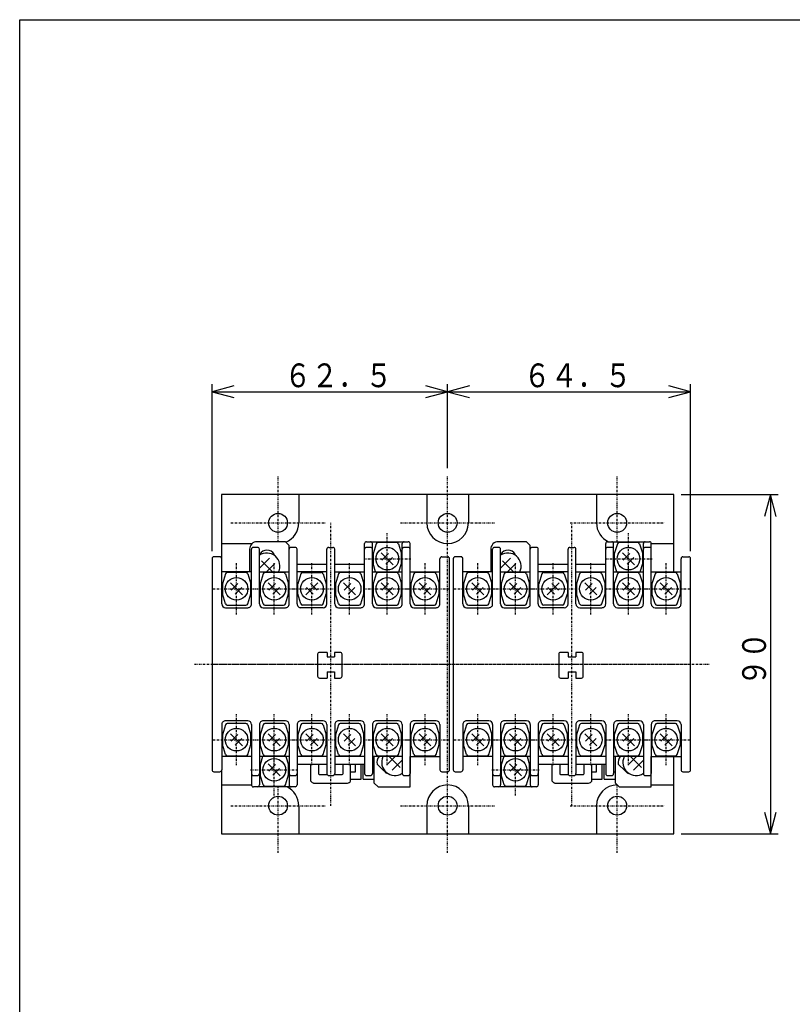
# Model space of a CAD drawing. Extents: x 20 to 400, y 20 to 570.
# Drawn here: x 20 to 225, y 309 to 570 of the extents above; entities that cross this region are included whole.
import ezdxf

# ---------------------------------------------------------------- set-up
doc = ezdxf.new("R2010")
doc.units = 0
doc.linetypes.add('DASHDOT', pattern=[1, 0.5, -0.25, 0, -0.25])
for name, color, linetype in [('DD0', 4, 'CONTINUOUS'), ('M0', 3, 'CONTINUOUS'), ('M1', 3, 'CONTINUOUS')]:
    doc.layers.add(name, color=color, linetype=linetype)
doc.styles.get("Standard").update_dxf_attribs({"font": 'txt', "bigfont": 'BIGFONT'})

# ---------------------------------------------------------------- blocks, each defined once
blk = doc.blocks.new('DIMS9')
at = {"layer": 'DD0'}
for p, q in [((133.565765, 451.067566), (133.565765, 473.339996)), ((139.36132, 472.892911), (133.565765, 471.339996)), ((198.061569, 471.339996), (192.266014, 472.892911)), ((198.061569, 429.067596), (198.061569, 473.339996)), ((133.565765, 471.339996), (139.36132, 469.787082)), ((133.565765, 471.339996), (198.061569, 471.339996)), ((192.266014, 469.787082), (198.061569, 471.339996))]:
    blk.add_line(p, q, dxfattribs=at)
at = {"layer": 'DD0', "width": 0.833333}
blk.add_text('６４．５', height=6.3, dxfattribs=at).set_placement((153.728656, 472.540009))
blk = doc.blocks.new('DIMS10')
at = {"layer": 'DD0'}
for p, q in [((71.063011, 429.068024), (71.063011, 473.339935)), ((76.858566, 472.89285), (71.063011, 471.339935)), ((133.565765, 471.339935), (127.77021, 472.89285)), ((71.063011, 471.339935), (76.858566, 469.787021)), ((71.063011, 471.339935), (133.565765, 471.339935)), ((127.77021, 469.787021), (133.565765, 471.339935))]:
    blk.add_line(p, q, dxfattribs=at)
at = {"layer": 'DD0', "width": 0.833333}
blk.add_text('６２．５', height=6.3, dxfattribs=at).set_placement((90.229396, 472.539948))
blk = doc.blocks.new('DIMS11')
at = {"layer": 'DD0'}
for p, q in [((195.565765, 444.067566), (221.239746, 444.067566)), ((219.239746, 444.067566), (217.686832, 438.272011)), ((220.79266, 438.272011), (219.239746, 444.067566)), ((219.239746, 444.067566), (219.239746, 354.067749)), ((217.686832, 359.863304), (219.239746, 354.067749)), ((219.239746, 354.067749), (220.79266, 359.863304)), ((195.565765, 354.067749), (221.239746, 354.067749))]:
    blk.add_line(p, q, dxfattribs=at)
at = {"layer": 'DD0', "width": 0.833333}
blk.add_text('９０', height=6.3, rotation=90.000003, dxfattribs=at).set_placement((218.039749, 393.282672))

msp = doc.modelspace()

# ---------------------------------------------------------------- linework, layer by layer
at = {"layer": 'M0', "linetype": 'DASHDOT'}
for p, q in [((88.565758, 431.567594), (88.565758, 449.06735)), ((133.565758, 349.077894), (133.565758, 449.067563)), ((178.565758, 431.567594), (178.565758, 449.06735)), ((76.065758, 436.567746), (101.065758, 436.567746)), ((121.065758, 436.567746), (146.065758, 436.567746)), ((166.065758, 436.567746), (191.065758, 436.567746)), ((66.426339, 399.06735), (202.961281, 399.067106)), ((88.565758, 349.067594), (88.565758, 366.567838)), ((178.565758, 349.067594), (178.565758, 367.113248)), ((76.065758, 361.567746), (101.065758, 361.567746)), ((121.065758, 361.567746), (146.065758, 361.567746)), ((166.065758, 361.567746), (191.065758, 361.567746))]:
    msp.add_line(p, q, dxfattribs=at)
at = {"layer": 'M0'}
for p, q in [((193.565758, 444.067563), (73.565758, 444.067563)), ((73.565758, 444.067563), (73.565758, 427.279508)), ((94.065758, 444.067563), (94.065758, 436.567731)), ((128.065758, 444.067563), (128.065758, 436.567746)), ((139.065758, 444.067563), (139.065758, 436.567746)), ((173.065758, 444.067563), (173.065758, 436.567746)), ((193.565758, 423.567594), (193.565758, 444.067563)), ((73.565758, 431.067594), (81.689858, 431.067594)), ((187.611367, 431.067594), (193.565758, 431.067594)), ((102.013237, 430.067838), (103.112816, 430.067838)), ((166.011788, 430.06735), (167.111367, 430.06735)), ((193.565758, 354.067746), (193.565758, 374.567594)), ((73.565758, 370.85568), (73.565758, 354.067746)), ((102.013207, 369.568082), (103.113274, 369.568082)), ((166.011757, 369.567594), (167.111824, 369.567594)), ((73.565758, 367.067594), (81.513207, 367.067594)), ((187.61155, 367.067594), (193.565758, 367.067594)), ((94.065758, 361.567731), (94.065758, 354.067746)), ((128.065758, 361.567746), (128.065758, 354.067746)), ((139.065758, 361.567746), (139.065758, 354.067746)), ((173.065758, 361.567746), (173.065758, 354.067746)), ((73.565758, 354.067746), (193.565758, 354.067746))]:
    msp.add_line(p, q, dxfattribs=at)
at = {"layer": 'M0', "color": 4, "linetype": 'DASHDOT'}
for p, q in [((102.563012, 361.568082), (102.563012, 436.568082)), ((166.561562, 361.567594), (166.561562, 436.567594)), ((71.063012, 399.068082), (134.063012, 399.068082)), ((135.061562, 399.067594), (198.061562, 399.067594))]:
    msp.add_line(p, q, dxfattribs=at)
at = {"layer": 'M0', "color": 6, "linetype": 'DASHDOT'}
for p, q in [((117.563012, 420.267682), (117.563012, 433.867643)), ((181.561562, 420.267438), (181.561562, 433.867399)), ((77.563012, 412.267927), (77.563012, 425.867887)), ((87.563012, 412.267927), (87.563012, 425.867887)), ((97.56295, 412.267911), (97.562981, 425.867872)), ((107.563012, 412.267927), (107.563012, 425.867887)), ((111.288002, 427.067594), (123.838005, 427.067594)), ((117.563012, 412.267927), (117.563012, 425.867887)), ((127.563012, 412.267927), (127.563012, 425.867887)), ((141.561562, 412.267682), (141.561562, 425.867643)), ((151.561562, 412.267682), (151.561562, 425.867643)), ((161.561501, 412.267667), (161.561531, 425.867627)), ((171.561562, 412.267682), (171.561562, 425.867643)), ((175.511513, 427.06735), (187.836556, 427.06735)), ((181.561562, 412.267682), (181.561562, 425.867643)), ((191.561562, 412.267682), (191.561562, 425.867643)), ((71.288002, 419.067838), (83.838005, 419.067838)), ((81.288002, 419.067838), (93.838005, 419.067838)), ((91.288002, 419.067838), (103.838005, 419.067838)), ((111.288002, 419.067838), (123.838005, 419.067838)), ((121.288002, 419.067838), (133.838005, 419.067838)), ((135.286553, 419.067594), (147.836556, 419.067594)), ((145.286553, 419.067594), (157.836556, 419.067594)), ((155.286553, 419.067594), (167.836556, 419.067594)), ((175.286553, 419.067594), (187.836556, 419.067594)), ((185.286553, 419.067594), (197.836556, 419.067594)), ((77.563012, 372.268171), (77.563012, 385.868131)), ((87.563012, 372.268171), (87.563012, 385.868131)), ((97.562981, 372.268155), (97.563012, 385.868116)), ((107.562981, 372.268171), (107.562981, 385.868131)), ((117.563012, 372.268171), (117.563012, 385.868131)), ((127.563012, 372.268171), (127.563012, 385.868131)), ((141.561562, 372.267682), (141.561562, 385.867643)), ((151.561562, 372.267682), (151.561562, 385.867643)), ((161.561531, 372.267667), (161.561562, 385.867627)), ((171.561531, 372.267682), (171.561531, 385.867643)), ((181.561562, 372.267682), (181.561562, 385.867643)), ((191.561562, 372.267682), (191.561562, 385.867643)), ((71.288002, 379.068082), (83.838005, 379.068082)), ((81.288002, 379.068082), (93.838005, 379.068082)), ((91.288002, 379.068082), (103.838005, 379.068082)), ((111.288002, 379.068082), (123.838005, 379.068082)), ((121.288002, 379.068082), (133.838005, 379.068082)), ((135.286553, 379.067594), (147.836556, 379.067594)), ((145.286553, 379.067594), (157.836556, 379.067594)), ((155.286553, 379.067594), (167.836556, 379.067594)), ((175.286553, 379.067594), (187.836556, 379.067594)), ((185.286553, 379.067594), (197.836556, 379.067594)), ((87.563012, 364.268171), (87.563012, 377.868131)), ((151.561562, 364.267682), (151.561562, 377.867643)), ((81.288002, 371.068082), (93.838005, 371.068082)), ((145.286553, 371.067594), (157.836556, 371.067594))]:
    msp.add_line(p, q, dxfattribs=at)
at = {"layer": 'M0', "color": 7}
for p, q in [((90.51301, 431.568067), (83.013024, 431.568052)), ((91.512766, 430.568067), (90.51301, 431.568067)), ((154.511561, 431.567579), (147.011574, 431.567563)), ((155.511317, 430.567579), (154.511561, 431.567579)), ((81.013024, 429.568052), (81.013024, 423.568067)), ((83.712365, 428.037076), (83.712426, 428.272428)), ((87.511986, 427.977018), (87.511986, 428.272428)), ((91.51301, 427.068082), (91.512766, 430.568067)), ((145.011574, 429.567563), (145.011574, 423.567579)), ((147.710915, 428.035611), (147.710976, 428.27194)), ((151.510537, 427.977506), (151.510537, 428.27194)), ((155.511561, 427.067594), (155.511317, 430.567579)), ((93.612816, 425.568082), (101.512963, 425.568082)), ((103.612572, 425.568082), (111.512719, 425.568082)), ((157.611367, 425.567594), (165.511513, 425.567594)), ((167.611122, 425.567594), (175.511269, 425.567594)), ((114.112999, 367.567838), (114.112999, 374.568082)), ((123.612999, 366.568082), (123.612999, 374.568082)), ((178.11155, 367.56735), (178.11155, 374.56735)), ((187.61155, 366.567594), (187.61155, 374.567594)), ((93.61306, 372.568082), (101.513207, 372.568082)), ((103.61306, 372.568082), (111.513207, 372.568082)), ((109.112999, 370.568082), (109.112999, 372.568082)), ((110.612999, 368.568082), (110.612999, 372.568082)), ((111.112999, 368.568082), (111.112999, 372.568082)), ((114.866967, 372.576627), (116.571312, 370.872037)), ((157.611611, 372.567594), (165.511757, 372.567594)), ((167.611611, 372.567594), (175.511757, 372.567594)), ((173.111534, 370.567594), (173.111534, 372.567594)), ((174.611534, 368.567594), (174.611534, 372.567594)), ((175.111534, 368.567594), (175.111534, 372.567594)), ((178.865517, 372.576139), (180.569863, 370.871549)), ((107.828972, 370.568082), (109.112999, 370.568082)), ((107.828972, 368.568082), (110.612999, 368.568082)), ((111.112999, 368.568082), (114.112999, 368.568082)), ((113.61306, 370.568082), (114.112999, 370.568082)), ((117.40725, 370.167936), (117.606392, 370.167936)), ((171.827523, 370.567594), (173.11155, 370.567594)), ((171.827523, 368.567594), (174.61155, 368.567594)), ((175.11155, 368.567594), (178.11155, 368.567594)), ((177.611611, 370.567594), (178.11155, 370.567594)), ((181.4058, 370.167447), (181.606392, 370.167447)), ((114.112999, 367.568067), (115.112999, 366.568082)), ((115.112999, 366.568082), (123.612999, 366.568082)), ((178.11155, 367.567579), (179.11155, 366.567594)), ((179.11155, 366.567594), (187.61155, 366.567594))]:
    msp.add_line(p, q, dxfattribs=at)
at = {"layer": 'M0', "color": 4}
for p, q in [((111.512963, 415.068082), (111.512963, 431.068082)), ((112.012963, 431.568082), (123.112816, 431.568082)), ((113.612816, 415.068082), (113.612816, 431.068082)), ((121.512963, 415.068082), (121.512963, 431.068082)), ((123.612816, 415.068082), (123.612816, 431.068082)), ((175.511513, 415.067594), (175.511513, 431.067594)), ((176.011513, 431.567594), (187.111367, 431.567594)), ((177.611367, 415.067594), (177.611367, 431.067594)), ((185.511513, 415.067594), (185.511513, 431.067594)), ((187.611367, 415.067594), (187.611367, 431.067594)), ((81.512963, 415.068082), (81.512963, 429.568036)), ((83.112816, 430.068052), (82.012963, 430.068052)), ((83.612816, 415.068082), (83.612816, 429.568021)), ((91.512963, 415.068082), (91.512963, 429.568052)), ((93.112816, 430.068067), (92.012963, 430.068067)), ((93.613091, 415.068082), (93.613091, 429.568067)), ((93.613091, 415.068082), (93.613091, 429.568067)), ((101.513237, 415.068082), (101.513237, 429.568036)), ((103.612816, 415.068082), (103.612816, 429.568036)), ((113.112816, 430.068067), (112.012963, 430.068067)), ((123.112816, 430.068067), (122.012963, 430.068067)), ((145.511513, 415.067594), (145.511513, 429.567548)), ((147.111367, 430.067563), (146.011513, 430.067563)), ((147.611367, 415.067594), (147.611367, 429.567533)), ((155.511513, 415.067594), (155.511513, 429.567563)), ((157.111367, 430.067579), (156.011513, 430.067579)), ((157.611641, 415.067594), (157.611641, 429.567579)), ((157.611641, 415.067594), (157.611641, 429.567579)), ((165.511788, 415.067594), (165.511788, 429.567548)), ((167.611367, 415.067594), (167.611367, 429.567548)), ((177.111367, 430.067579), (176.011513, 430.067579)), ((187.111367, 430.067579), (186.011513, 430.067579)), ((71.063012, 427.068036), (71.063012, 371.068097)), ((73.112831, 427.568052), (71.563027, 427.568052)), ((73.612816, 415.068082), (73.612816, 427.068021)), ((131.512963, 415.068082), (131.512963, 427.068082)), ((132.012963, 427.568082), (133.563012, 427.568082)), ((134.063012, 371.068067), (134.063012, 427.068082)), ((135.061562, 427.067548), (135.061562, 371.067609)), ((137.111382, 427.567563), (135.561577, 427.567563)), ((137.611367, 415.067594), (137.611367, 427.067533)), ((195.511513, 415.067594), (195.511513, 427.067594)), ((196.011513, 427.567594), (197.561562, 427.567594)), ((198.061562, 371.067579), (198.061562, 427.067594)), ((81.512963, 423.568082), (73.612816, 423.568082)), ((83.612816, 423.568082), (91.512963, 423.568082)), ((101.513237, 423.568082), (93.613091, 423.568082)), ((103.612816, 423.568082), (111.512963, 423.568082)), ((113.612816, 423.568082), (121.512963, 423.568082)), ((123.612816, 423.568082), (131.512963, 423.568082)), ((145.511513, 423.567594), (137.611367, 423.567594)), ((147.611367, 423.567594), (155.511513, 423.567594)), ((165.511788, 423.567594), (157.611641, 423.567594)), ((167.611367, 423.567594), (175.511513, 423.567594)), ((177.611367, 423.567594), (185.511513, 423.567594)), ((187.611367, 423.567594), (195.511513, 423.567594)), ((74.612816, 414.068082), (80.512963, 414.068082)), ((84.612816, 414.068082), (90.512963, 414.068082)), ((100.513237, 414.068082), (94.613091, 414.068082)), ((104.612816, 414.068082), (110.512963, 414.068082)), ((114.612816, 414.068082), (120.512963, 414.068082)), ((124.612816, 414.068082), (130.512963, 414.068082)), ((138.611367, 414.067594), (144.511513, 414.067594)), ((148.611367, 414.067594), (154.511513, 414.067594)), ((164.511788, 414.067594), (158.611641, 414.067594)), ((168.611367, 414.067594), (174.511513, 414.067594)), ((178.611367, 414.067594), (184.511513, 414.067594)), ((188.611367, 414.067594), (194.511513, 414.067594)), ((101.563012, 402.218061), (99.563012, 402.218061)), ((101.563012, 402.218061), (101.563012, 401.068082)), ((105.063012, 402.218076), (103.563012, 402.218061)), ((103.563012, 402.218061), (103.563012, 401.068082)), ((165.561562, 402.217573), (163.561562, 402.217573)), ((165.561562, 402.217573), (165.561562, 401.067594)), ((169.061562, 402.217588), (167.561562, 402.217573)), ((167.561562, 402.217573), (167.561562, 401.067594)), ((99.063012, 401.718046), (99.063012, 395.918073)), ((101.563012, 401.068082), (103.563012, 401.068082)), ((105.563012, 395.918073), (105.563012, 401.718046)), ((163.061562, 401.717557), (163.061562, 395.917585)), ((165.561562, 401.067594), (167.561562, 401.067594)), ((169.561562, 395.917585), (169.561562, 401.717557)), ((101.563012, 397.068082), (103.563012, 397.068082)), ((101.563012, 397.068082), (101.563012, 395.418073)), ((103.563012, 397.068082), (103.563012, 395.418073)), ((165.561562, 397.067594), (167.561562, 397.067594)), ((165.561562, 397.067594), (165.561562, 395.417585)), ((167.561562, 397.067594), (167.561562, 395.417585)), ((99.563012, 395.418073), (101.563012, 395.418073)), ((103.563012, 395.418073), (105.063012, 395.418073)), ((163.561562, 395.417585), (165.561562, 395.417585)), ((167.561562, 395.417585), (169.061562, 395.417585)), ((80.513207, 384.068082), (74.61306, 384.068082)), ((90.513207, 384.068082), (84.61306, 384.068082)), ((100.513222, 384.068082), (94.613076, 384.068082)), ((110.513207, 384.068082), (104.61306, 384.068082)), ((120.513207, 384.068082), (114.61306, 384.068082)), ((130.513207, 384.068082), (124.61306, 384.068082)), ((144.511757, 384.067594), (138.611611, 384.067594)), ((154.511757, 384.067594), (148.611611, 384.067594)), ((164.511772, 384.067594), (158.611626, 384.067594)), ((174.511757, 384.067594), (168.611611, 384.067594)), ((184.511757, 384.067594), (178.611611, 384.067594)), ((194.511757, 384.067594), (188.611611, 384.067594)), ((73.61306, 383.068082), (73.61306, 371.068097)), ((81.513207, 383.068082), (81.513207, 367.068067)), ((83.61306, 383.068082), (83.61306, 367.068082)), ((91.513207, 383.068082), (91.513207, 367.068082)), ((93.613076, 383.068082), (93.613076, 367.068082)), ((101.513222, 383.068082), (101.513222, 370.068113)), ((103.61306, 383.068082), (103.61306, 370.068097)), ((111.513207, 383.068082), (111.513207, 370.068113)), ((113.61306, 383.068082), (113.61306, 370.068113)), ((121.513207, 383.068082), (121.513207, 370.068128)), ((123.61306, 383.068082), (123.61306, 370.068128)), ((131.513207, 383.068082), (131.513207, 371.068082)), ((137.611611, 383.067594), (137.611611, 371.067609)), ((145.511757, 383.067594), (145.511757, 367.067579)), ((147.611611, 383.067594), (147.611611, 367.067594)), ((155.511757, 383.067594), (155.511757, 367.067594)), ((157.611626, 383.067594), (157.611626, 367.067594)), ((165.511772, 383.067594), (165.511772, 370.067624)), ((167.611611, 383.067594), (167.611611, 370.067609)), ((175.511757, 383.067594), (175.511757, 370.067624)), ((177.611611, 383.067594), (177.611611, 370.067624)), ((185.511757, 383.067594), (185.511757, 370.06764)), ((187.611611, 383.067594), (187.611611, 370.06764)), ((195.511757, 383.067594), (195.511757, 371.067594)), ((81.513207, 374.568082), (73.61306, 374.568082)), ((91.513207, 374.568082), (83.61306, 374.568082)), ((101.513207, 374.568082), (93.61306, 374.568082)), ((111.513207, 374.568082), (103.61306, 374.568082)), ((121.513207, 374.568082), (113.61306, 374.568082)), ((123.61306, 374.568082), (131.513207, 374.568082)), ((145.511757, 374.567594), (137.611611, 374.567594)), ((155.511757, 374.567594), (147.611611, 374.567594)), ((165.511757, 374.567594), (157.611611, 374.567594)), ((175.511757, 374.567594), (167.611611, 374.567594)), ((185.511757, 374.567594), (177.611611, 374.567594)), ((187.611611, 374.567594), (195.511757, 374.567594)), ((71.563012, 370.568082), (73.11306, 370.568082)), ((82.013207, 369.568097), (83.11306, 369.568097)), ((92.013208, 369.568097), (93.113061, 369.568097)), ((112.013207, 369.568097), (113.11306, 369.568097)), ((122.013207, 369.568113), (123.11306, 369.568113)), ((132.013207, 370.568082), (133.563012, 370.568082)), ((135.561562, 370.567594), (137.111611, 370.567594)), ((146.011757, 369.567609), (147.111611, 369.567609)), ((156.011758, 369.567609), (157.111612, 369.567609)), ((176.011757, 369.567609), (177.111611, 369.567609)), ((186.011757, 369.567624), (187.111611, 369.567624)), ((196.011757, 370.567594), (197.561562, 370.567594)), ((93.11306, 366.568082), (82.013207, 366.568067)), ((157.111611, 366.567594), (146.011757, 366.567579))]:
    msp.add_line(p, q, dxfattribs=at)
at = {"layer": 'M0', "color": 6}
for p, q in [((114.604256, 431.014936), (113.788002, 428.367643)), ((120.043923, 431.367643), (115.082054, 431.367627)), ((120.521736, 431.014951), (121.338005, 428.367643)), ((178.602806, 431.014692), (177.786553, 428.367399)), ((184.042473, 431.367399), (179.080605, 431.367383)), ((184.520287, 431.014707), (185.336556, 428.367399)), ((113.788002, 428.367643), (113.788002, 425.767667)), ((119.153786, 425.476774), (115.971978, 428.658536)), ((117.91642, 428.481778), (116.148751, 426.714078)), ((121.338005, 425.767667), (121.338005, 428.367643)), ((177.786553, 428.367399), (177.786553, 425.767423)), ((183.152336, 425.476529), (179.970528, 428.658292)), ((181.914971, 428.481534), (180.147301, 426.713834)), ((185.336556, 425.767423), (185.336556, 428.367399)), ((114.466378, 423.567502), (113.788002, 425.767667)), ((118.977028, 427.42111), (117.209404, 425.653531)), ((120.659615, 423.567502), (121.338005, 425.767667)), ((178.464928, 423.567258), (177.786553, 425.767423)), ((182.975579, 427.420865), (181.207955, 425.653287)), ((184.658165, 423.567258), (185.336556, 425.767423)), ((74.604256, 423.01518), (73.788002, 420.367887)), ((80.043923, 423.367887), (75.082054, 423.367872)), ((80.521736, 423.015195), (81.338005, 420.367887)), ((84.604256, 423.01518), (83.788002, 420.367887)), ((90.043923, 423.367887), (85.082054, 423.367872)), ((90.521736, 423.015195), (91.338005, 420.367887)), ((94.604348, 423.015195), (93.788079, 420.367887)), ((95.082161, 423.367887), (100.04403, 423.367872)), ((100.521828, 423.01518), (101.338082, 420.367887)), ((104.604256, 423.01518), (103.788002, 420.367887)), ((110.043923, 423.367887), (105.082054, 423.367872)), ((110.521736, 423.015195), (111.338005, 420.367887)), ((114.604256, 423.01518), (113.788002, 420.367887)), ((120.043923, 423.367887), (115.082054, 423.367872)), ((120.521736, 423.015195), (121.338005, 420.367887)), ((124.604256, 423.01518), (123.788002, 420.367887)), ((130.043923, 423.367887), (125.082054, 423.367872)), ((130.521736, 423.015195), (131.338005, 420.367887)), ((138.602806, 423.014936), (137.786553, 420.367643)), ((144.042473, 423.367643), (139.080605, 423.367627)), ((144.520287, 423.014951), (145.336556, 420.367643)), ((148.602806, 423.014936), (147.786553, 420.367643)), ((154.042473, 423.367643), (149.080605, 423.367627)), ((154.520287, 423.014951), (155.336556, 420.367643)), ((158.602898, 423.014951), (157.786629, 420.367643)), ((159.080712, 423.367643), (164.04258, 423.367627)), ((164.520378, 423.014936), (165.336632, 420.367643)), ((168.602806, 423.014936), (167.786553, 420.367643)), ((174.042473, 423.367643), (169.080605, 423.367627)), ((174.520287, 423.014951), (175.336556, 420.367643)), ((178.602806, 423.014936), (177.786553, 420.367643)), ((184.042473, 423.367643), (179.080605, 423.367627)), ((184.520287, 423.014951), (185.336556, 420.367643)), ((188.602806, 423.014936), (187.786553, 420.367643)), ((194.042473, 423.367643), (189.080605, 423.367627)), ((194.520287, 423.014951), (195.336556, 420.367643)), ((79.153786, 417.477018), (75.971978, 420.65878)), ((77.91642, 420.482023), (76.148751, 418.714322)), ((89.153786, 417.477018), (85.971978, 420.65878)), ((87.91642, 420.482023), (86.148751, 418.714322)), ((95.972298, 417.477018), (99.154106, 420.65878)), ((97.209664, 420.482023), (98.977333, 418.714322)), ((109.153786, 417.477018), (105.971978, 420.65878)), ((107.91642, 420.482023), (106.148751, 418.714322)), ((119.153786, 417.477018), (115.971978, 420.65878)), ((117.91642, 420.482023), (116.148751, 418.714322)), ((129.153786, 417.477018), (125.971978, 420.65878)), ((127.91642, 420.482023), (126.148751, 418.714322)), ((143.152336, 417.476774), (139.970528, 420.658536)), ((141.914971, 420.481778), (140.147301, 418.714078)), ((153.152336, 417.476774), (149.970528, 420.658536)), ((151.914971, 420.481778), (150.147301, 418.714078)), ((159.970848, 417.476774), (163.152657, 420.658536)), ((161.208214, 420.481778), (162.975884, 418.714078)), ((173.152336, 417.476774), (169.970528, 420.658536)), ((171.914971, 420.481778), (170.147301, 418.714078)), ((183.152336, 417.476774), (179.970528, 420.658536)), ((181.914971, 420.481778), (180.147301, 418.714078)), ((193.152336, 417.476774), (189.970528, 420.658536)), ((191.914971, 420.481778), (190.147301, 418.714078)), ((73.788002, 420.367887), (73.788002, 417.767911)), ((78.977028, 419.421354), (77.209404, 417.653776)), ((81.338005, 417.767911), (81.338005, 420.367887)), ((83.788002, 420.367887), (83.788002, 417.767911)), ((88.977028, 419.421354), (87.209404, 417.653776)), ((91.338005, 417.767911), (91.338005, 420.367887)), ((93.788079, 417.767911), (93.788079, 420.367887)), ((96.149056, 419.421354), (97.91668, 417.653776)), ((101.338082, 420.367887), (101.338082, 417.767911)), ((103.788002, 420.367887), (103.788002, 417.767911)), ((108.977028, 419.421354), (107.209404, 417.653776)), ((111.338005, 417.767911), (111.338005, 420.367887)), ((113.788002, 420.367887), (113.788002, 417.767911)), ((118.977028, 419.421354), (117.209404, 417.653776)), ((121.338005, 417.767911), (121.338005, 420.367887)), ((123.788002, 420.367887), (123.788002, 417.767911)), ((128.977028, 419.421354), (127.209404, 417.653776)), ((131.338005, 417.767911), (131.338005, 420.367887)), ((137.786553, 420.367643), (137.786553, 417.767667)), ((142.975579, 419.42111), (141.207955, 417.653531)), ((145.336556, 417.767667), (145.336556, 420.367643)), ((147.786553, 420.367643), (147.786553, 417.767667)), ((152.975579, 419.42111), (151.207955, 417.653531)), ((155.336556, 417.767667), (155.336556, 420.367643)), ((157.786629, 417.767667), (157.786629, 420.367643)), ((160.147606, 419.42111), (161.91523, 417.653531)), ((165.336632, 420.367643), (165.336632, 417.767667)), ((167.786553, 420.367643), (167.786553, 417.767667)), ((172.975579, 419.42111), (171.207955, 417.653531)), ((175.336556, 417.767667), (175.336556, 420.367643)), ((177.786553, 420.367643), (177.786553, 417.767667)), ((182.975579, 419.42111), (181.207955, 417.653531)), ((185.336556, 417.767667), (185.336556, 420.367643)), ((187.786553, 420.367643), (187.786553, 417.767667)), ((192.975579, 419.42111), (191.207955, 417.653531)), ((195.336556, 417.767667), (195.336556, 420.367643)), ((74.604256, 415.120588), (73.788002, 417.767911)), ((80.521736, 415.120572), (81.338005, 417.767911)), ((84.604256, 415.120588), (83.788002, 417.767911)), ((90.521736, 415.120572), (91.338005, 417.767911)), ((94.604348, 415.120572), (93.788079, 417.767911)), ((100.521828, 415.120588), (101.338082, 417.767911)), ((104.604256, 415.120588), (103.788002, 417.767911)), ((110.521736, 415.120572), (111.338005, 417.767911)), ((114.604256, 415.120588), (113.788002, 417.767911)), ((120.521736, 415.120572), (121.338005, 417.767911)), ((124.604256, 415.120588), (123.788002, 417.767911)), ((130.521736, 415.120572), (131.338005, 417.767911)), ((138.602806, 415.120344), (137.786553, 417.767667)), ((144.520287, 415.120328), (145.336556, 417.767667)), ((148.602806, 415.120344), (147.786553, 417.767667)), ((154.520287, 415.120328), (155.336556, 417.767667)), ((158.602898, 415.120328), (157.786629, 417.767667)), ((164.520378, 415.120344), (165.336632, 417.767667)), ((168.602806, 415.120344), (167.786553, 417.767667)), ((174.520287, 415.120328), (175.336556, 417.767667)), ((178.602806, 415.120344), (177.786553, 417.767667)), ((184.520287, 415.120328), (185.336556, 417.767667)), ((188.602806, 415.120344), (187.786553, 417.767667)), ((194.520287, 415.120328), (195.336556, 417.767667)), ((75.082054, 414.767911), (80.043923, 414.767911)), ((85.082054, 414.767911), (90.043923, 414.767911)), ((100.04403, 414.767911), (95.082161, 414.767911)), ((105.082054, 414.767911), (110.043923, 414.767911)), ((115.082054, 414.767911), (120.043923, 414.767911)), ((125.082054, 414.767911), (130.043923, 414.767911)), ((139.080605, 414.767667), (144.042473, 414.767667)), ((149.080605, 414.767667), (154.042473, 414.767667)), ((164.04258, 414.767667), (159.080712, 414.767667)), ((169.080605, 414.767667), (174.042473, 414.767667)), ((179.080605, 414.767667), (184.042473, 414.767667)), ((189.080605, 414.767667), (194.042473, 414.767667)), ((74.604256, 383.015424), (73.788002, 380.368131)), ((80.043923, 383.368131), (75.082054, 383.368116)), ((80.521736, 383.015439), (81.338005, 380.368131)), ((84.604256, 383.015424), (83.788002, 380.368131)), ((90.043923, 383.368131), (85.082054, 383.368116)), ((90.521736, 383.015439), (91.338005, 380.368131)), ((94.604332, 383.015287), (93.788048, 380.367948)), ((100.044014, 383.367948), (95.082146, 383.367948)), ((100.521813, 383.015271), (101.338051, 380.367948)), ((104.604256, 383.015424), (103.788002, 380.368131)), ((110.043923, 383.368131), (105.082054, 383.368116)), ((110.521736, 383.015439), (111.338005, 380.368131)), ((114.604256, 383.015424), (113.788002, 380.368131)), ((120.043923, 383.368131), (115.082054, 383.368116)), ((120.521736, 383.015439), (121.338005, 380.368131)), ((124.604256, 383.015424), (123.788002, 380.368131)), ((130.043923, 383.368131), (125.082054, 383.368116)), ((130.521736, 383.015439), (131.338005, 380.368131)), ((138.602806, 383.014936), (137.786553, 380.367643)), ((144.042473, 383.367643), (139.080605, 383.367627)), ((144.520287, 383.014951), (145.336556, 380.367643)), ((148.602806, 383.014936), (147.786553, 380.367643)), ((154.042473, 383.367643), (149.080605, 383.367627)), ((154.520287, 383.014951), (155.336556, 380.367643)), ((158.602883, 383.015043), (157.786599, 380.367704)), ((164.042565, 383.367704), (159.080696, 383.367704)), ((164.520363, 383.015027), (165.336602, 380.367704)), ((168.602806, 383.014936), (167.786553, 380.367643)), ((174.042473, 383.367643), (169.080605, 383.367627)), ((174.520287, 383.014951), (175.336556, 380.367643)), ((178.602806, 383.014936), (177.786553, 380.367643)), ((184.042473, 383.367643), (179.080605, 383.367627)), ((184.520287, 383.014951), (185.336556, 380.367643)), ((188.602806, 383.014936), (187.786553, 380.367643)), ((194.042473, 383.367643), (189.080605, 383.367627)), ((194.520287, 383.014951), (195.336556, 380.367643)), ((73.788002, 380.368131), (73.788002, 377.768155)), ((79.153786, 377.477262), (75.971978, 380.659025)), ((77.91642, 380.482267), (76.148751, 378.714567)), ((78.977028, 379.421598), (77.209404, 377.65402)), ((81.338005, 377.768155), (81.338005, 380.368131)), ((83.788002, 380.368131), (83.788002, 377.768155)), ((89.153786, 377.477262), (85.971978, 380.659025)), ((87.91642, 380.482267), (86.148751, 378.714567)), ((88.977028, 379.421598), (87.209404, 377.65402)), ((91.338005, 377.768155), (91.338005, 380.368131)), ((93.788048, 380.367948), (93.788048, 377.767972)), ((95.972267, 380.658841), (99.154076, 377.477079)), ((96.149025, 378.714506), (97.916649, 380.482084)), ((97.209633, 377.653837), (98.977303, 379.421537)), ((101.338051, 377.767972), (101.338051, 380.367948)), ((103.788002, 380.368131), (103.788002, 377.768155)), ((109.153786, 377.477262), (105.971978, 380.659025)), ((107.91642, 380.482267), (106.148751, 378.714567)), ((108.977028, 379.421598), (107.209404, 377.65402)), ((111.338005, 377.768155), (111.338005, 380.368131)), ((113.788002, 380.368131), (113.788002, 377.768155)), ((119.153786, 377.477262), (115.971978, 380.659025)), ((117.91642, 380.482267), (116.148751, 378.714567)), ((118.977028, 379.421598), (117.209404, 377.65402)), ((121.338005, 377.768155), (121.338005, 380.368131)), ((123.788002, 380.368131), (123.788002, 377.768155)), ((129.153786, 377.477262), (125.971978, 380.659025)), ((127.91642, 380.482267), (126.148751, 378.714567)), ((128.977028, 379.421598), (127.209404, 377.65402)), ((131.338005, 377.768155), (131.338005, 380.368131)), ((137.786553, 380.367643), (137.786553, 377.767667)), ((143.152336, 377.476774), (139.970528, 380.658536)), ((141.914971, 380.481778), (140.147301, 378.714078)), ((142.975579, 379.42111), (141.207955, 377.653531)), ((145.336556, 377.767667), (145.336556, 380.367643)), ((147.786553, 380.367643), (147.786553, 377.767667)), ((153.152336, 377.476774), (149.970528, 380.658536)), ((151.914971, 380.481778), (150.147301, 378.714078)), ((152.975579, 379.42111), (151.207955, 377.653531)), ((155.336556, 377.767667), (155.336556, 380.367643)), ((157.786599, 380.367704), (157.786599, 377.767728)), ((159.970818, 380.658597), (163.152626, 377.476835)), ((160.147576, 378.714261), (161.9152, 380.481839)), ((161.208184, 377.653592), (162.975853, 379.421293)), ((165.336602, 377.767728), (165.336602, 380.367704)), ((167.786553, 380.367643), (167.786553, 377.767667)), ((173.152336, 377.476774), (169.970528, 380.658536)), ((171.914971, 380.481778), (170.147301, 378.714078)), ((172.975579, 379.42111), (171.207955, 377.653531)), ((175.336556, 377.767667), (175.336556, 380.367643)), ((177.786553, 380.367643), (177.786553, 377.767667)), ((183.152336, 377.476774), (179.970528, 380.658536)), ((181.914971, 380.481778), (180.147301, 378.714078)), ((182.975579, 379.42111), (181.207955, 377.653531)), ((185.336556, 377.767667), (185.336556, 380.367643)), ((187.786553, 380.367643), (187.786553, 377.767667)), ((193.152336, 377.476774), (189.970528, 380.658536)), ((191.914971, 380.481778), (190.147301, 378.714078)), ((192.975579, 379.42111), (191.207955, 377.653531)), ((195.336556, 377.767667), (195.336556, 380.367643)), ((74.604256, 375.120832), (73.788002, 377.768155)), ((80.521736, 375.120817), (81.338005, 377.768155)), ((84.604256, 375.120832), (83.788002, 377.768155)), ((90.521736, 375.120817), (91.338005, 377.768155)), ((94.604317, 375.120664), (93.788048, 377.767972)), ((100.521798, 375.120679), (101.338051, 377.767972)), ((104.604256, 375.120832), (103.788002, 377.768155)), ((110.521736, 375.120817), (111.338005, 377.768155)), ((114.604256, 375.120832), (113.788002, 377.768155)), ((120.521736, 375.120817), (121.338005, 377.768155)), ((124.604256, 375.120832), (123.788002, 377.768155)), ((130.521736, 375.120817), (131.338005, 377.768155)), ((138.602806, 375.120344), (137.786553, 377.767667)), ((144.520287, 375.120328), (145.336556, 377.767667)), ((148.602806, 375.120344), (147.786553, 377.767667)), ((154.520287, 375.120328), (155.336556, 377.767667)), ((158.602867, 375.12042), (157.786599, 377.767728)), ((164.520348, 375.120435), (165.336602, 377.767728)), ((168.602806, 375.120344), (167.786553, 377.767667)), ((174.520287, 375.120328), (175.336556, 377.767667)), ((178.602806, 375.120344), (177.786553, 377.767667)), ((184.520287, 375.120328), (185.336556, 377.767667)), ((188.602806, 375.120344), (187.786553, 377.767667)), ((194.520287, 375.120328), (195.336556, 377.767667)), ((75.082054, 374.768155), (80.043923, 374.768155)), ((84.466286, 374.567991), (83.788002, 372.368131)), ((85.082054, 374.768155), (90.043923, 374.768155)), ((90.659691, 374.567991), (91.338005, 372.368131)), ((95.082131, 374.767972), (100.043999, 374.767988)), ((105.082054, 374.768155), (110.043923, 374.768155)), ((115.082054, 374.768155), (120.043923, 374.768155)), ((125.082054, 374.768155), (130.043923, 374.768155)), ((139.080605, 374.767667), (144.042473, 374.767667)), ((148.464836, 374.567502), (147.786553, 372.367643)), ((149.080605, 374.767667), (154.042473, 374.767667)), ((154.658242, 374.567502), (155.336556, 372.367643)), ((159.080681, 374.767728), (164.042549, 374.767743)), ((169.080605, 374.767667), (174.042473, 374.767667)), ((179.080605, 374.767667), (184.042473, 374.767667)), ((189.080605, 374.767667), (194.042473, 374.767667)), ((83.788002, 372.368131), (83.788002, 369.768155)), ((89.153786, 369.477262), (85.971978, 372.659025)), ((87.91642, 372.482267), (86.148751, 370.714567)), ((88.977028, 371.421598), (87.209404, 369.65402)), ((91.338005, 369.768155), (91.338005, 372.368131)), ((147.786553, 372.367643), (147.786553, 369.767667)), ((153.152336, 369.476774), (149.970528, 372.658536)), ((151.914971, 372.481778), (150.147301, 370.714078)), ((152.975579, 371.42111), (151.207955, 369.653531)), ((155.336556, 369.767667), (155.336556, 372.367643)), ((84.604256, 367.120832), (83.788002, 369.768155)), ((90.521736, 367.120817), (91.338005, 369.768155)), ((148.602806, 367.120344), (147.786553, 369.767667)), ((154.520287, 367.120328), (155.336556, 369.767667)), ((85.082054, 366.768155), (90.043923, 366.768155)), ((149.080605, 366.767667), (154.042473, 366.767667))]:
    msp.add_line(p, q, dxfattribs=at)
at = {"layer": 'M0', "color": 2}
for p, q in [((86.27285, 427.188688), (83.612816, 424.528531)), ((84.151497, 426.482114), (86.979905, 423.65302)), ((87.687065, 425.774869), (85.480431, 423.568082)), ((150.27285, 427.188199), (147.611367, 424.526578)), ((148.151497, 426.481626), (150.979905, 423.652532)), ((151.687065, 425.774381), (149.480431, 423.567594)), ((119.65223, 374.567838), (117.444435, 372.360318)), ((118.151497, 374.482114), (120.979905, 371.65302)), ((121.513207, 373.600797), (118.858651, 370.946256)), ((183.65223, 374.56735), (181.444435, 372.35983)), ((182.151497, 374.481626), (184.979905, 371.652532)), ((185.511757, 373.598844), (182.858651, 370.945768))]:
    msp.add_line(p, q, dxfattribs=at)
at = {"layer": 'M0', "color": 1}
for p, q in [((97.297051, 368.068082), (97.297051, 372.568082)), ((99.312981, 372.568082), (99.313012, 370.068082)), ((105.813012, 370.068082), (105.813012, 372.568082)), ((107.828972, 368.068082), (107.828972, 372.568082)), ((161.295616, 368.067594), (161.295616, 372.567594)), ((163.311547, 372.567594), (163.311547, 370.067594)), ((169.811547, 370.067594), (169.811547, 372.567594)), ((171.827538, 368.067594), (171.827538, 372.567594)), ((99.513008, 369.868146), (101.55494, 369.868146)), ((103.613076, 369.868146), (105.612999, 369.868146)), ((163.511559, 369.867658), (165.55349, 369.867658)), ((167.611626, 369.867658), (169.61155, 369.867658)), ((97.963005, 367.568158), (106.963005, 367.568158)), ((161.961556, 367.56767), (170.961556, 367.56767))]:
    msp.add_line(p, q, dxfattribs=at)
at = {"layer": 'M0'}
for centre in [(88.565758, 436.567746), (133.565758, 436.567746), (178.565758, 436.567746), (88.565758, 361.567746), (133.565758, 361.567746), (178.565758, 361.567746)]:
    msp.add_circle(centre, 2.5, dxfattribs=at)
at = {"layer": 'M0', "color": 6}
for centre in [(117.563012, 427.067594), (181.561562, 427.06735), (77.563012, 419.067838), (87.563012, 419.067838), (97.563073, 419.067838), (107.563012, 419.067838), (117.563012, 419.067838), (127.563012, 419.067838), (141.561562, 419.067594), (151.561562, 419.067594), (161.561623, 419.067594), (171.561562, 419.067594), (181.561562, 419.067594), (191.561562, 419.067594), (77.563012, 379.068082), (87.563012, 379.068082), (97.563042, 379.068021), (107.563012, 379.068082), (117.563012, 379.068082), (127.563012, 379.068082), (141.561562, 379.067594), (151.561562, 379.067594), (161.561592, 379.067777), (171.561562, 379.067594), (181.561562, 379.067594), (191.561562, 379.067594), (87.563012, 371.068082), (151.561562, 371.067594)]:
    msp.add_circle(centre, 3, dxfattribs=at)
at = {"layer": 'M0'}
for centre, start, end in [((88.565758, 436.567594), -68.107686, 0), ((133.565758, 436.567746), 180, 360), ((178.565758, 436.567594), 180, 245.379855), ((88.565758, 361.567594), 0, 65.392341), ((133.565758, 361.567746), 0, 179.99997), ((178.565758, 361.567746), 90, 179.99997)]:
    msp.add_arc(centre, 5.5, start, end, dxfattribs=at)
at = {"layer": 'M0', "color": 7}
for centre, radius, start, end in [((83.013024, 429.568052), 2, 89.999563, 180), ((147.011574, 429.567563), 2, 89.999563, 180), ((85.612816, 427.067838), 2.25, 32.417144, 147.648103), ((149.611367, 427.06735), 2.25, 32.417144, 147.648103), ((117.062767, 373.067838), 2.25, 138.184064, 192.609358), ((181.061318, 373.06735), 2.25, 138.184064, 192.609358), ((117.062767, 373.067838), 2.25, 257.382805, 261.369552), ((118.612572, 372.067838), 2.25, 212.975871, 237.61363), ((181.061318, 373.06735), 2.25, 257.382805, 261.369552), ((182.611122, 372.06735), 2.25, 212.975871, 237.61363)]:
    msp.add_arc(centre, radius, start, end, dxfattribs=at)
at = {"layer": 'M0', "color": 4}
for centre, radius, start, end in [((112.012963, 431.068082), 0.5, 90, 180), ((113.112816, 431.068082), 0.5, 0, 90), ((122.012963, 431.068082), 0.5, 90, 180), ((123.112816, 431.068082), 0.5, 0, 90), ((176.011513, 431.067594), 0.5, 90, 180), ((177.111367, 431.067594), 0.5, 0, 90), ((186.011513, 431.067594), 0.5, 90, 180), ((187.111367, 431.067594), 0.5, 0, 90), ((82.012963, 429.568036), 0.5, 89.998251, 180), ((83.112816, 429.568036), 0.5, 0, 89.998251), ((92.012963, 429.568052), 0.5, 90, 180), ((93.113091, 429.568067), 0.5, 0, 90), ((102.013237, 429.568052), 0.5, 90, 180), ((103.112816, 429.568052), 0.5, 0, 90), ((112.012963, 429.568067), 0.5, 90, 180), ((113.112816, 429.568052), 0.5, 0, 90), ((122.012963, 429.568067), 0.5, 90, 180), ((123.112816, 429.568052), 0.5, 0, 90), ((146.011513, 429.567548), 0.5, 89.998251, 180), ((147.111367, 429.567548), 0.5, 0, 89.998251), ((156.011513, 429.567563), 0.5, 90, 180), ((157.111641, 429.567579), 0.5, 0, 90), ((166.011788, 429.567563), 0.5, 90, 180), ((167.111367, 429.567563), 0.5, 0, 90), ((176.011513, 429.567579), 0.5, 90, 180), ((177.111367, 429.567563), 0.5, 0, 90), ((186.011513, 429.567579), 0.5, 90, 180), ((187.111367, 429.567563), 0.5, 0, 90), ((71.563027, 427.068036), 0.5, 89.998251, 180), ((73.112831, 427.068036), 0.5, 0, 89.998251), ((132.012963, 427.068082), 0.5, 90, 180), ((133.563012, 427.068082), 0.5, 0, 90), ((135.561577, 427.067548), 0.5, 89.998251, 180), ((137.111382, 427.067548), 0.5, 0, 89.998251), ((196.011513, 427.067594), 0.5, 90, 180), ((197.561562, 427.067594), 0.5, 0, 90), ((74.612816, 415.068082), 1, 180, 269.969401), ((80.512963, 415.068082), 1, 269.927436, 360), ((84.612816, 415.068082), 1, 180, 269.930059), ((90.512963, 415.068082), 1, 269.887985, 360), ((94.613091, 415.068082), 1, 180, 270.084804), ((100.513237, 415.068082), 1, -90, 0), ((104.612816, 415.068082), 1, 180, 270), ((110.512963, 415.068082), 1, 269.915907, 360), ((114.612816, 415.068082), 1, 180, 269.929895), ((120.512963, 415.068082), 1, 269.914322, 360), ((124.612816, 415.068082), 1, 180, 269.92831), ((130.512963, 415.068082), 1, 269.914322, 360), ((138.611367, 415.067594), 1, 180, 269.969401), ((144.511513, 415.067594), 1, 269.927436, 360), ((148.611367, 415.067594), 1, 180, 269.930059), ((154.511513, 415.067594), 1, 269.887985, 360), ((158.611641, 415.067594), 1, 180, 270.084804), ((164.511788, 415.067594), 1, -90, 0), ((168.611367, 415.067594), 1, 180, 270), ((174.511513, 415.067594), 1, 269.915907, 360), ((178.611367, 415.067594), 1, 180, 269.929895), ((184.511513, 415.067594), 1, 269.914322, 360), ((188.611367, 415.067594), 1, 180, 269.92831), ((194.511513, 415.067594), 1, 269.914322, 360), ((99.563012, 401.71806), 0.5, 90, 180), ((105.063012, 401.718061), 0.5, 0, 90), ((163.561562, 401.717572), 0.5, 90, 180), ((169.061562, 401.717573), 0.5, 0, 90), ((99.563012, 395.918073), 0.5, 179.999891, 270), ((105.063012, 395.918073), 0.5, 270, 360), ((163.561563, 395.917585), 0.5, 179.999891, 270), ((169.061562, 395.917585), 0.5, 270, 360), ((74.61306, 383.068082), 1, 89.914322, 179.999945), ((80.513207, 383.068082), 1, 0, 89.929185), ((84.61306, 383.068082), 1, 89.914322, 179.999945), ((90.513207, 383.068082), 1, 0, 89.943938), ((94.613076, 383.068082), 1, 89.915142, 179.999945), ((100.513222, 383.068082), 1, 0, 90), ((104.61306, 383.068082), 1, 89.916071, 179.999945), ((110.513207, 383.068082), 1, 0, 90), ((114.61306, 383.068082), 1, 89.888094, 179.999945), ((120.513207, 383.068082), 1, 0, 89.944047), ((124.61306, 383.068082), 1, 89.930059, 179.999945), ((130.513207, 383.068082), 1, 0, 89.972024), ((138.611611, 383.067594), 1, 89.914322, 179.999945), ((144.511757, 383.067594), 1, 0, 89.929185), ((148.611611, 383.067594), 1, 89.914322, 179.999945), ((154.511757, 383.067594), 1, 0, 89.943938), ((158.611626, 383.067594), 1, 89.915142, 179.999945), ((164.511772, 383.067594), 1, 0, 90), ((168.611611, 383.067594), 1, 89.916071, 179.999945), ((174.511757, 383.067594), 1, 0, 90), ((178.611611, 383.067594), 1, 89.888094, 179.999945), ((184.511757, 383.067594), 1, 0, 89.944047), ((188.611611, 383.067594), 1, 89.930059, 179.999945), ((194.511757, 383.067594), 1, 0, 89.972024), ((71.563012, 371.068097), 0.5, 179.998251, 270.029726), ((73.11306, 371.068097), 0.5, 270.029726, 360), ((132.013207, 371.068082), 0.5, 179.998251, 269.998251), ((133.563012, 371.068082), 0.5, 269.998251, 360), ((135.561562, 371.067609), 0.5, 179.998251, 270.029726), ((137.111611, 371.067609), 0.5, 270.029726, 360), ((196.011757, 371.067594), 0.5, 179.998251, 269.998251), ((197.561562, 371.067594), 0.5, 269.998251, 360), ((82.013207, 370.068113), 0.5, 179.998251, 270.029726), ((83.11306, 370.068097), 0.5, 270.029726, 360), ((92.013207, 370.068113), 0.5, 179.998251, 270.028087), ((93.11306, 370.068097), 0.5, 270, 360), ((102.013207, 370.068113), 0.5, 179.998251, 270), ((103.11306, 370.068097), 0.5, 270.026119, 360), ((112.013207, 370.068113), 0.5, 179.998251, 270.026119), ((113.11306, 370.068113), 0.5, 270.026119, 360), ((122.013207, 370.068128), 0.5, 179.998251, 270.02448), ((123.11306, 370.068128), 0.5, 270.02448, 360), ((146.011757, 370.067624), 0.5, 179.998251, 270.029726), ((147.111611, 370.067609), 0.5, 270.029726, 360), ((156.011757, 370.067624), 0.5, 179.998251, 270.028087), ((157.111611, 370.067609), 0.5, 270, 360), ((166.011757, 370.067624), 0.5, 179.998251, 270), ((167.111611, 370.067609), 0.5, 270.026119, 360), ((176.011757, 370.067624), 0.5, 179.998251, 270.026119), ((177.111611, 370.067624), 0.5, 270.026119, 360), ((186.011757, 370.06764), 0.5, 179.998251, 270.02448), ((187.111611, 370.06764), 0.5, 270.02448, 360), ((82.013207, 367.068067), 0.5, 179.998251, 270), ((83.11306, 367.068082), 0.5, 270.029726, 360), ((92.013207, 367.068082), 0.5, 179.998251, 270.028087), ((93.11306, 367.068082), 0.5, 270.028087, 360), ((146.011757, 367.067579), 0.5, 179.998251, 270), ((147.111611, 367.067594), 0.5, 270.029726, 360), ((156.011757, 367.067594), 0.5, 179.998251, 270.028087), ((157.111611, 367.067594), 0.5, 270.028087, 360)]:
    msp.add_arc(centre, radius, start, end, dxfattribs=at)
at = {"layer": 'M0', "color": 6}
for centre, start, end in [((115.082054, 430.867627), 90, 162.867254), ((120.043923, 430.867627), 17.134755, 90), ((179.080605, 430.867383), 90, 162.867254), ((184.042473, 430.867383), 17.134755, 90), ((75.082054, 422.867872), 90, 162.867254), ((80.043923, 422.867872), 17.134755, 90), ((85.082054, 422.867872), 90, 162.867254), ((90.043923, 422.867872), 17.134755, 90), ((95.082161, 422.867872), 90, 162.865076), ((100.04403, 422.867872), 17.13261, 90), ((105.082054, 422.867872), 90, 162.86739), ((110.043923, 422.867872), 17.134787, 90), ((115.082054, 422.867872), 90, 162.86739), ((120.043923, 422.867872), 17.134787, 90), ((125.082054, 422.867872), 90, 162.86739), ((130.043923, 422.867872), 17.134787, 90), ((139.080605, 422.867627), 90, 162.867254), ((144.042473, 422.867627), 17.134755, 90), ((149.080605, 422.867627), 90, 162.867254), ((154.042473, 422.867627), 17.134755, 90), ((159.080712, 422.867627), 90, 162.865076), ((164.04258, 422.867627), 17.13261, 90), ((169.080605, 422.867627), 90, 162.86739), ((174.042473, 422.867627), 17.134787, 90), ((179.080605, 422.867627), 90, 162.86739), ((184.042473, 422.867627), 17.134787, 90), ((189.080605, 422.867627), 90, 162.86739), ((194.042473, 422.867627), 17.134787, 90), ((75.082054, 415.267911), 197.137551, 270), ((80.043923, 415.267911), 270, 342.859508), ((85.082054, 415.267911), 197.137551, 270), ((90.043923, 415.267911), 270, 342.859508), ((95.082161, 415.267911), 197.14201, 270), ((100.04403, 415.267911), 270, 342.862377), ((105.082054, 415.267911), 197.137519, 270), ((110.043923, 415.267911), 270, 342.859476), ((115.082054, 415.267911), 197.137519, 270), ((120.043923, 415.267911), 270, 342.859476), ((125.082054, 415.267911), 197.137519, 270), ((130.043923, 415.267911), 270, 342.859476), ((139.080605, 415.267667), 197.137551, 270), ((144.042473, 415.267667), 270, 342.859508), ((149.080605, 415.267667), 197.137551, 270), ((154.042473, 415.267667), 270, 342.859508), ((159.080712, 415.267667), 197.14201, 270), ((164.04258, 415.267667), 270, 342.862377), ((169.080605, 415.267667), 197.137519, 270), ((174.042473, 415.267667), 270, 342.859476), ((179.080605, 415.267667), 197.137519, 270), ((184.042473, 415.267667), 270, 342.859476), ((189.080605, 415.267667), 197.137519, 270), ((194.042473, 415.267667), 270, 342.859476), ((75.082054, 382.868116), 90, 162.867254), ((80.043923, 382.868116), 17.134755, 90), ((85.082054, 382.868116), 90, 162.867254), ((90.043923, 382.868116), 17.134755, 90), ((95.082146, 382.867948), 90, 162.856423), ((100.044014, 382.867948), 17.138146, 90), ((105.082054, 382.868116), 90, 162.86739), ((110.043923, 382.868116), 17.134787, 90), ((115.082054, 382.868116), 90, 162.86739), ((120.043923, 382.868116), 17.134787, 90), ((125.082054, 382.868116), 90, 162.86739), ((130.043923, 382.868116), 17.134787, 90), ((139.080605, 382.867627), 90, 162.867254), ((144.042473, 382.867627), 17.134755, 90), ((149.080605, 382.867627), 90, 162.867254), ((154.042473, 382.867627), 17.134755, 90), ((159.080696, 382.867704), 90, 162.856423), ((164.042565, 382.867704), 17.138146, 90), ((169.080605, 382.867627), 90, 162.86739), ((174.042473, 382.867627), 17.134787, 90), ((179.080605, 382.867627), 90, 162.86739), ((184.042473, 382.867627), 17.134787, 90), ((189.080605, 382.867627), 90, 162.86739), ((194.042473, 382.867627), 17.134787, 90), ((75.082054, 375.268155), 197.137551, 270), ((80.043923, 375.268155), 270, 342.859508), ((85.082054, 375.268155), 197.137551, 270), ((90.043923, 375.268155), 270, 342.859508), ((95.082131, 375.267988), 197.134611, 270), ((100.043999, 375.267988), 270, 342.868957), ((105.082054, 375.268155), 197.137519, 270), ((110.043923, 375.268155), 270, 342.859476), ((115.082054, 375.268155), 197.137519, 270), ((120.043923, 375.268155), 270, 342.859476), ((125.082054, 375.268155), 197.137519, 270), ((130.043923, 375.268155), 270, 342.859476), ((139.080605, 375.267667), 197.137551, 270), ((144.042473, 375.267667), 270, 342.859508), ((149.080605, 375.267667), 197.137551, 270), ((154.042473, 375.267667), 270, 342.859508), ((159.080681, 375.267743), 197.134611, 270), ((164.042549, 375.267743), 270, 342.868957), ((169.080605, 375.267667), 197.137519, 270), ((174.042473, 375.267667), 270, 342.859476), ((179.080605, 375.267667), 197.137519, 270), ((184.042473, 375.267667), 270, 342.859476), ((189.080605, 375.267667), 197.137519, 270), ((194.042473, 375.267667), 270, 342.859476), ((85.082054, 367.268155), 197.137519, 270), ((90.043923, 367.268155), 270, 342.859476), ((149.080605, 367.267667), 197.137519, 270), ((154.042473, 367.267667), 270, 342.859476)]:
    msp.add_arc(centre, 0.5, start, end, dxfattribs=at)
at = {"layer": 'M0', "color": 2}
for centre, start, end in [((85.565758, 425.068082), 334.62294, 483.918097), ((149.565758, 425.067594), 334.62294, 483.946735), ((119.565758, 373.068082), 154.623024, 303.807791), ((183.565758, 373.067594), 154.623024, 303.779217)]:
    msp.add_arc(centre, 3.499993, start, end, dxfattribs=at)
at = {"layer": 'M0', "color": 1}
for centre, radius, start, end in [((99.513008, 370.068143), 0.2, 179.999727, 270), ((105.612999, 370.068143), 0.2, 270, 360), ((163.511559, 370.067655), 0.2, 179.999727, 270), ((169.61155, 370.067655), 0.2, 270, 360), ((98.163048, 368.568158), 1, 210.004201, 270), ((106.963005, 368.568158), 1, 270, 329.995752), ((162.161599, 368.56767), 1, 210.004201, 270), ((170.961556, 368.56767), 1, 270, 329.995752)]:
    msp.add_arc(centre, radius, start, end, dxfattribs=at)
at = {"layer": 'M1', "color": 2}
for p, q in [((20, 20), (20, 570)), ((20, 570), (400, 570))]:
    msp.add_line(p, q, dxfattribs=at)

# ---------------------------------------------------------------- block references
at = {"layer": 'DD0'}
for name in ['DIMS10', 'DIMS9', 'DIMS11']:
    msp.add_blockref(name, (0, 0), dxfattribs=at)

doc.saveas('drawing.dxf')
